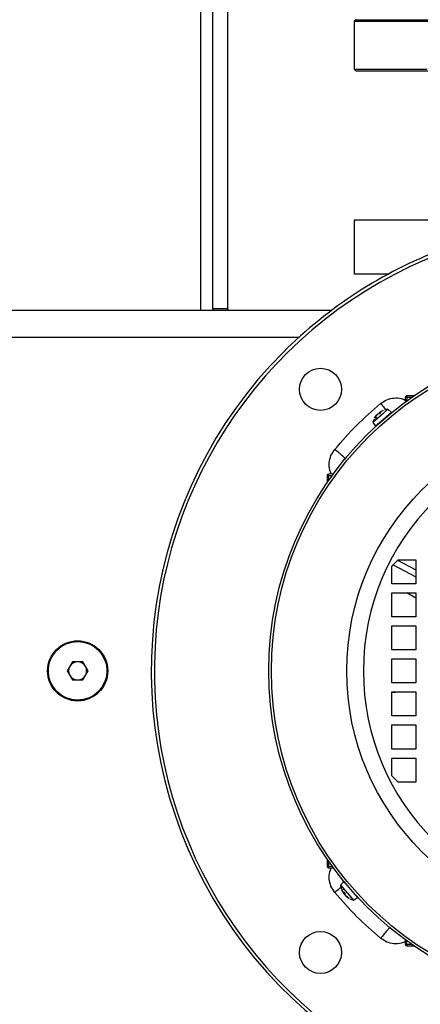
# Model space of a CAD drawing. Units: millimetres. Extents: x 5 to 415, y 5 to 292.
# Drawn here: x 86 to 95, y 214 to 237 of the extents above; entities that cross this region are included whole.
import ezdxf

# ---------------------------------------------------------------- set-up
doc = ezdxf.new("R2010")
doc.units = ezdxf.units.MM
doc.styles.add('SLDTEXTSTYLE1', font='TXT', dxfattribs={"width": 0.75})
doc.dimstyles.new('SLDDIMSTYLE1', dxfattribs={"dimtxt": 3.5, "dimasz": 3.302, "dimexe": 0, "dimexo": 0.0625, "dimgap": 0.875, "dimtad": 2, "dimlfac": 14, "dimrnd": 1e-09, "dimzin": 12, "dimdsep": 46, "dimtxsty": 'SLDTEXTSTYLE1', "dimsah": 1, "dimcen": 0.09, "dimadec": 0, "dimazin": 3, "dimtfac": 1, "dimtofl": 0, "dimtmove": 0, "dimatfit": 3, "dimfxl": 0, "dimfrac": 2, "dimtolj": 1, "dimtzin": 12, "dimarcsym": 0})

# ---------------------------------------------------------------- blocks, each defined once
blk = doc.blocks.new('_D_9')
at = {"color": 7, "linetype": 'Continuous', "lineweight": 18}
for p, q in [((56.754, 265.9), (56.754, 279.758)), ((142.468, 269.511), (142.468, 279.758)), ((142.468, 278.758), (56.754, 278.758)), ((142.468, 261.255), (142.468, 267.987)), ((56.754, 231.493), (56.754, 264.376)), ((142.468, 231.493), (142.468, 259.731))]:
    blk.add_line(p, q, dxfattribs=at)
for points in [[(56.754, 278.758), (60.056, 278.25), (60.056, 279.266)], [(142.468, 278.758), (139.166, 279.266), (139.166, 278.25)]]:
    blk.add_solid(points, dxfattribs=at)
at = {"color": 7, "linetype": 'Continuous', "lineweight": 18, "insert": (94.644, 283.27), "char_height": 3.5, "attachment_point": 1, "style": 'SLDTEXTSTYLE1'}
blk.add_mtext('1200', dxfattribs=at)

msp = doc.modelspace()

# ---------------------------------------------------------------- linework, layer by layer
at = {"color": 7, "linetype": 'Continuous', "lineweight": 25}
for p, q in [((90.7184446, 230.528416), (90.7184446, 249.06169368)), ((90.36130174, 230.528416), (90.36130174, 248.88359938)), ((93.75415888, 237.39984458), (93.7184446, 237.36413029)), ((93.7184446, 237.36413029), (93.7184446, 236.22127315)), ((93.7184446, 237.36413029), (105.50415888, 237.36413029)), ((93.75415888, 237.39984458), (95.46967631, 237.39984458)), ((93.7184446, 236.22127315), (93.75415888, 236.18555886)), ((93.7184446, 236.22127315), (95.44442249, 236.22127315)), ((93.75415888, 236.18555886), (105.4684446, 236.18555886)), ((93.7184446, 232.63555886), (93.7184446, 231.34984458)), ((96.13630174, 232.63555886), (93.7184446, 232.63555886)), ((94.52229799, 231.34984458), (93.7184446, 231.34984458)), ((90.7184446, 230.528416), (90.36130174, 230.528416)), ((90.36130174, 230.528416), (90.36130174, 230.49270172)), ((90.7184446, 230.528416), (90.7184446, 230.49270172)), ((79.61130174, 230.49270172), (93.18273031, 230.49270172)), ((94.93152667, 228.42251956), (94.9275865, 228.30968783)), ((95.13542536, 228.45698743), (94.9672192, 228.45698743)), ((94.9672192, 228.45698743), (94.9672192, 228.42283098)), ((94.38829203, 228.02548293), (94.15956916, 227.82665717)), ((94.2044034, 227.93333576), (94.25879847, 228.00681526)), ((94.26826657, 228.01504576), (94.2129415, 227.94075782)), ((94.31833356, 228.03237374), (94.28525456, 228.02981319)), ((94.30022176, 228.03097176), (94.30345209, 228.04563206)), ((94.34916181, 228.05982929), (94.31716488, 228.03201479)), ((94.34981795, 228.05974271), (94.31833356, 228.03237374)), ((94.3194724, 228.0600842), (94.33107853, 228.04410974)), ((94.32016837, 228.0601633), (94.31962655, 228.06019619)), ((94.32016837, 228.0601633), (94.34981795, 228.05974271)), ((94.41024291, 228.11226932), (94.32990818, 228.06862999)), ((94.34981795, 228.05974271), (94.34890607, 228.05960553)), ((94.52212303, 228.14182045), (94.38829203, 228.02548293)), ((94.6030544, 228.06366594), (94.414377, 227.89965118)), ((94.6030544, 228.06366594), (94.52212303, 228.14182045)), ((94.15956916, 227.82665717), (94.22569961, 227.73563642)), ((94.2129415, 227.94075782), (94.2044034, 227.93333576)), ((94.21499533, 227.94320015), (94.20628597, 227.93562922)), ((94.21598715, 227.93714368), (94.2743551, 227.91284321)), ((94.28087673, 227.91851238), (94.22439251, 227.94445036)), ((94.414377, 227.89965118), (94.22569961, 227.73563642)), ((93.07558745, 226.56535569), (93.07558745, 226.39714953)), ((93.1097439, 226.56535569), (93.07558745, 226.56535569)), ((93.22288706, 226.60498839), (93.11005533, 226.60104822)), ((94.61130174, 224.41260741), (94.76282462, 224.56413029)), ((94.64252611, 224.44383178), (95.18273031, 224.16081282)), ((94.74835624, 224.54966191), (95.18273031, 224.32208853)), ((94.76282462, 224.56413029), (95.18273031, 224.56413029)), ((95.18273031, 224.56413029), (95.18273031, 223.99270172)), ((94.61130174, 223.99270172), (94.61130174, 224.41260741)), ((95.18273031, 223.99270172), (94.61130174, 223.99270172)), ((94.61130174, 223.20698743), (94.61130174, 223.778416)), ((94.61130174, 223.778416), (95.18273031, 223.778416)), ((95.18273031, 223.65332396), (94.96606453, 223.778416)), ((95.18273031, 223.778416), (95.18273031, 223.20698743)), ((95.18273031, 223.20698743), (94.61130174, 223.20698743)), ((94.61130174, 222.42127315), (94.61130174, 222.99270172)), ((94.61130174, 222.99270172), (95.18273031, 222.99270172)), ((95.18273031, 222.99270172), (95.18273031, 222.42127315)), ((95.18273031, 222.42127315), (94.61130174, 222.42127315)), ((87.02329811, 222.13555886), (86.8995802, 221.92127315)), ((87.27073394, 222.13555886), (87.02329811, 222.13555886)), ((87.39445186, 221.92127315), (87.27073394, 222.13555886)), ((94.61130174, 221.63555886), (94.61130174, 222.20698743)), ((94.61130174, 222.20698743), (95.18273031, 222.20698743)), ((95.18273031, 222.20698743), (95.18273031, 221.63555886)), ((86.8995802, 221.92127315), (87.02329811, 221.70698743)), ((87.27073394, 221.70698743), (87.39445186, 221.92127315)), ((87.02329811, 221.70698743), (87.27073394, 221.70698743)), ((95.18273031, 221.63555886), (94.61130174, 221.63555886)), ((94.61130174, 220.84984458), (94.61130174, 221.42127315)), ((94.61130174, 221.42127315), (95.18273031, 221.42127315)), ((94.61130174, 221.4053717), (94.79029485, 221.42127315)), ((95.18273031, 221.42127315), (95.18273031, 220.84984458)), ((95.18273031, 220.84984458), (94.61130174, 220.84984458)), ((94.61130174, 220.06413029), (94.61130174, 220.63555886)), ((94.61130174, 220.63555886), (95.18273031, 220.63555886)), ((95.18273031, 220.63555886), (95.18273031, 220.06413029)), ((95.18273031, 220.06413029), (94.61130174, 220.06413029)), ((94.61130174, 219.42993889), (94.61130174, 219.84984458)), ((94.61130174, 219.84984458), (95.18273031, 219.84984458)), ((95.18273031, 219.84984458), (95.18273031, 219.278416)), ((94.76282462, 219.278416), (94.61130174, 219.42993889)), ((95.18273031, 219.278416), (94.76282462, 219.278416)), ((93.07558745, 217.44539677), (93.07558745, 217.2771906)), ((93.07558745, 217.2771906), (93.1097439, 217.2771906)), ((93.11005533, 217.24149807), (93.22288706, 217.2375579)), ((93.46890895, 216.91302581), (93.39075444, 216.83209444)), ((93.39075444, 216.83209444), (93.50709196, 216.69826344)), ((93.42030557, 216.72021432), (93.46394489, 216.63987959)), ((93.43124662, 216.71483131), (93.49242852, 216.73077204)), ((93.46890895, 216.91302581), (93.63292371, 216.72434841)), ((93.63292371, 216.72434841), (93.79693847, 216.53567102)), ((93.47241158, 216.63013978), (93.47237869, 216.62959795)), ((93.47241158, 216.63013978), (93.47283218, 216.65978936)), ((93.47249069, 216.62944381), (93.48846515, 216.64104994)), ((93.4727456, 216.65913321), (93.5005601, 216.62713629)), ((93.47283218, 216.65978936), (93.50020114, 216.62830497)), ((93.47283218, 216.65978936), (93.47296935, 216.65887748)), ((93.50160313, 216.61019317), (93.48694283, 216.61342349)), ((93.50020114, 216.62830497), (93.50276169, 216.59522597)), ((93.50709196, 216.69826344), (93.70591771, 216.46954057)), ((93.51752913, 216.57823798), (93.59181707, 216.52291291)), ((93.59923912, 216.51437481), (93.52575963, 216.56876987)), ((93.58937474, 216.52496674), (93.59068778, 216.52345625)), ((93.59181707, 216.52291291), (93.59923912, 216.51437481)), ((93.70591771, 216.46954057), (93.79693847, 216.53567102)), ((94.9275865, 215.53285847), (94.93152667, 215.42002674)), ((94.9672192, 215.41971531), (94.9672192, 215.38555886)), ((94.9672192, 215.38555886), (95.13542536, 215.38555886))]:
    msp.add_line(p, q, dxfattribs=at)
at = {"color": 8, "linetype": 'Continuous', "lineweight": 25}
for p, q in [((90.07558745, 230.49270172), (90.07558745, 248.7545632)), ((80.38923248, 229.84984458), (92.40479957, 229.84984458)), ((94.9672192, 228.42283098), (94.96419993, 228.33637061)), ((95.08595354, 228.42283098), (94.9672192, 228.42283098)), ((94.32016837, 228.0601633), (94.33158247, 228.04454781)), ((93.1097439, 226.56535569), (93.19620428, 226.56837495)), ((93.1097439, 226.44662135), (93.1097439, 226.56535569)), ((93.1097439, 217.39592495), (93.1097439, 217.2771906)), ((93.1097439, 217.2771906), (93.19620428, 217.27417134)), ((93.47241158, 216.63013978), (93.48802708, 216.64155388)), ((94.9672192, 215.41971531), (94.96419993, 215.50617569)), ((95.08595354, 215.41971531), (94.9672192, 215.41971531))]:
    msp.add_line(p, q, dxfattribs=at)
at = {"color": 7, "linetype": 'Continuous', "lineweight": 25}
for centre, radius in [((99.61130174, 221.92127315), 7.92142857), ((99.61130174, 221.92127315), 7.85866574), ((92.91904113, 228.61353376), 0.5), ((99.61130174, 221.92127315), 6.06963384), ((87.14701603, 221.92127315), 0.71428571), ((87.14701603, 221.92127315), 0.69642857), ((92.91904113, 215.22901254), 0.5)]:
    msp.add_circle(centre, radius, dxfattribs=at)
for centre, radius, start, end in [((99.61130174, 221.92127315), 10.71428571, 110.842593291, 135), ((99.61130174, 221.92127315), 10.71428571, 135, 67.045500599), ((94.9672192, 228.42127315), 0.03571429, 90, 178), ((99.61130174, 221.92127315), 5.67432774, 90, 0), ((93.11130174, 226.56535569), 0.03571429, 92, 180), ((87.14701603, 221.92127315), 0.21428571, 90, 150), ((87.14701603, 221.92127315), 0.21428571, 30, 90), ((87.14701603, 221.92127315), 0.21428571, 150, 210), ((87.14701603, 221.92127315), 0.21428571, 330, 30), ((87.14701603, 221.92127315), 0.21428571, 210, 270), ((87.14701603, 221.92127315), 0.21428571, 270, 330), ((93.11130174, 217.2771906), 0.03571429, 180, 268), ((93.81621032, 216.88367703), 0.42857143, 186.912843784, 200.094966835), ((93.81621032, 216.88367703), 0.42857143, 241.765990435, 255.087156216), ((94.9672192, 215.42127315), 0.03571429, 182, 270)]:
    msp.add_arc(centre, radius, start, end, dxfattribs=at)
at = {"color": 8, "linetype": 'Continuous', "lineweight": 25}
msp.add_arc((99.61048612, 221.91724829), 10.64058842, 111.118420193, 315.018430218, dxfattribs=at)
at = {"color": 7, "linetype": 'Continuous', "lineweight": 25}
for points in [[(94.9672192, 228.42283098), (94.96254668, 228.42297047), (94.95320166, 228.42324944), (94.94141093, 228.42330082), (94.93315437, 228.42307453), (94.93206923, 228.42270455), (94.93152667, 228.42251956)], [(93.25576205, 227.18517664), (93.4249098, 227.37990762), (93.7632053, 227.76936959), (94.15266726, 228.10766509), (94.34739824, 228.27681284)], [(93.53077282, 226.9574021), (93.52611017, 226.96126388), (93.51678488, 226.96898745), (93.45295577, 227.02185318), (93.36268608, 227.09661803), (93.29140339, 227.1556571), (93.25576205, 227.18517664)], [(93.11005533, 226.60104822), (93.10987034, 226.60050565), (93.10950036, 226.59942052), (93.10927407, 226.59116396), (93.10932544, 226.57937323), (93.10960442, 226.5700282), (93.1097439, 226.56535569)], [(93.1097439, 217.2771906), (93.10960442, 217.27251809), (93.10932544, 217.26317306), (93.10927407, 217.25138233), (93.10950036, 217.24312577), (93.10987034, 217.24204064), (93.11005533, 217.24149807)], [(94.34739824, 215.56573346), (94.15266726, 215.73488121), (93.7632053, 216.07317671), (93.4249098, 216.46263867), (93.25576205, 216.65736965)], [(94.57517279, 215.84074423), (94.57131101, 215.83608158), (94.56358744, 215.82675629), (94.51072171, 215.76292718), (94.43595686, 215.67265749), (94.37691778, 215.6013748), (94.34739824, 215.56573346)], [(94.93152667, 215.42002674), (94.93206923, 215.41984175), (94.93315437, 215.41947177), (94.94141093, 215.41924548), (94.95320166, 215.41929685), (94.96254668, 215.41957583), (94.9672192, 215.41971531)]]:
    msp.add_open_spline(points, degree=3, dxfattribs=at)
at = {"color": 8, "linetype": 'Continuous', "lineweight": 25}
for points, knots in [([(94.34739824, 228.27681284), (94.39538165, 228.30963405), (94.49153203, 228.37540202), (94.66340401, 228.41298542), (94.81569687, 228.40892576), (94.89893647, 228.37176501), (94.92928121, 228.35821818)], [0, 0, 0, 0, 0.2795806548, 0.5602309199, 0.8396835182, 1, 1, 1, 1]), ([(94.34739824, 228.27681284), (94.37760183, 228.24034559), (94.42218671, 228.18651462), (94.45729054, 228.14413092), (94.46861363, 228.13045963)], [0, 0, 0, 0, 0.6774399584, 1, 1, 1, 1]), ([(93.17446165, 226.60329734), (93.16088583, 226.63382939), (93.12371815, 226.71741954), (93.11958635, 226.86983798), (93.15722159, 227.04154969), (93.22294914, 227.13735043), (93.25576205, 227.18517664)], [0, 0, 0, 0, 0.161197255, 0.4413233191, 0.7210940752, 1, 1, 1, 1]), ([(93.25576205, 216.65736965), (93.22275856, 216.70525675), (93.15668982, 216.80112058), (93.11953715, 216.97319346), (93.12418102, 217.12535726), (93.16109564, 217.20881517), (93.17455549, 217.23924568)], [0, 0, 0, 0, 0.279588834, 0.5597008985, 0.8394576769, 1, 1, 1, 1]), ([(93.25576205, 216.65736965), (93.29215921, 216.68751518), (93.34812681, 216.73386972), (93.39216988, 216.77034789), (93.40757062, 216.78310338)], [0, 0, 0, 0, 0.6503254478, 1, 1, 1, 1]), ([(94.92927094, 215.48462233), (94.89868948, 215.47114395), (94.8148878, 215.43420944), (94.66256258, 215.42960575), (94.49059555, 215.46669682), (94.39509268, 215.53274752), (94.34739824, 215.56573346)], [0, 0, 0, 0, 0.1612422461, 0.4418485622, 0.7212573718, 1, 1, 1, 1])]:
    msp.add_open_spline(points, degree=3, knots=knots, dxfattribs=at)
at = {"color": 7, "linetype": 'Continuous', "lineweight": 25}
for points, knots in [([(94.26826657, 228.01504576), (94.26970695, 228.01654227), (94.27258804, 228.01953566), (94.27710773, 228.02376227), (94.2810977, 228.02714954), (94.28383768, 228.02913689), (94.28486777, 228.02962857), (94.28525456, 228.02981319)], [0, 0, 0, 0, 0.2181737817, 0.4364006434, 0.6533421526, 0.8698299779, 1, 1, 1, 1]), ([(94.32044008, 228.0603995), (94.31875767, 228.05918141), (94.31539244, 228.05674495), (94.31057794, 228.05285748), (94.30666834, 228.04937776), (94.304319, 228.04694104), (94.30368875, 228.0459894), (94.30345209, 228.04563206)], [0, 0, 0, 0, 0.2181737818, 0.4364006435, 0.6533421526, 0.869829978, 1, 1, 1, 1]), ([(94.31786005, 228.03233709), (94.31788846, 228.03235764), (94.31798917, 228.03243048), (94.31818964, 228.03239746), (94.31833356, 228.03237374)], [0, 0, 0, 0, 0.2820869434, 1, 1, 1, 1]), ([(94.31945788, 228.06020643), (94.31968286, 228.06053213), (94.32013151, 228.0611816), (94.32293934, 228.0635167), (94.3263968, 228.06613369), (94.3289496, 228.06794852), (94.32990818, 228.06862999)], [0, 0, 0, 0, 0.2791245121, 0.5566049855, 0.8335051716, 1, 1, 1, 1]), ([(94.51859804, 228.13869081), (94.50609048, 228.13805228), (94.4782475, 228.13663086), (94.45245523, 228.1259031), (94.43824931, 228.11999444)], [0, 0, 0, 0, 0.4492180239, 1, 1, 1, 1]), ([(94.19206665, 227.90726119), (94.17939871, 227.88413184), (94.16582123, 227.85934184), (94.1614123, 227.8318982), (94.16111695, 227.83005979)], [0, 0, 0, 0, 0.9330115634, 1, 1, 1, 1]), ([(94.2044034, 227.93333576), (94.20499066, 227.93422531), (94.20587165, 227.93555978), (94.20729436, 227.93628124), (94.2077687, 227.93652178)], [0, 0, 0, 0, 0.6665892691, 1, 1, 1, 1]), ([(93.47236845, 216.62942928), (93.47204276, 216.62965427), (93.47139329, 216.63010292), (93.46905818, 216.63291074), (93.4664412, 216.6363682), (93.46462636, 216.63892101), (93.46394489, 216.63987959)], [0, 0, 0, 0, 0.2791245121, 0.5566049855, 0.8335051716, 1, 1, 1, 1]), ([(93.47217539, 216.63041149), (93.47339347, 216.62872908), (93.47582993, 216.62536385), (93.47971741, 216.62054935), (93.48319713, 216.61663975), (93.48563385, 216.61429041), (93.48658549, 216.61366015), (93.48694283, 216.61342349)], [0, 0, 0, 0, 0.2181737818, 0.4364006435, 0.6533421526, 0.869829978, 1, 1, 1, 1]), ([(93.5002378, 216.62783145), (93.50021725, 216.62785986), (93.5001444, 216.62796058), (93.50017743, 216.62816105), (93.50020114, 216.62830497)], [0, 0, 0, 0, 0.2820869435, 1, 1, 1, 1]), ([(93.51752913, 216.57823798), (93.51603262, 216.57967835), (93.51303923, 216.58255945), (93.50881261, 216.58707914), (93.50542535, 216.59106911), (93.50343799, 216.59380908), (93.50294632, 216.59483917), (93.50276169, 216.59522597)], [0, 0, 0, 0, 0.2181737817, 0.4364006434, 0.6533421526, 0.8698299779, 1, 1, 1, 1])]:
    msp.add_open_spline(points, degree=3, knots=knots, dxfattribs=at)

# ---------------------------------------------------------------- dimensions: what is measured, and where the dimension line sits
at = {"color": 7, "linetype": 'Continuous', "lineweight": 18}
dim = msp.add_linear_dim(base=(56.75415888, 278.75777633), p1=(142.4684446, 230.49270172), p2=(56.75415888, 230.49270172), dimstyle='SLDDIMSTYLE1', dxfattribs=at)
dim.commit()
dim.dimension.update_dxf_attribs({"geometry": '_D_9', "text_midpoint": (99.81652073, 278.75777633), "dimtype": 160})

doc.saveas('drawing.dxf')
